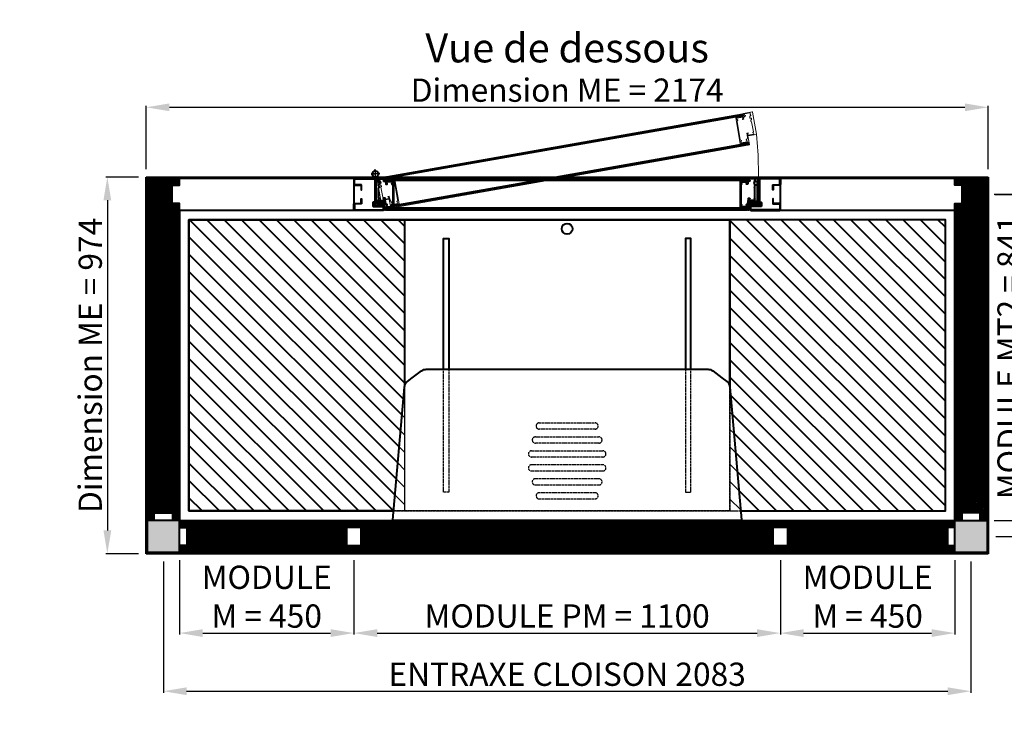
# Model space of a CAD drawing. Units: millimetres. Extents: x 13340 to 45778, y -16048 to 9217.
# Drawn here: x 16747 to 19286, y -8585 to -6805 of the extents above; entities that cross this region are included whole.
import ezdxf

# ---------------------------------------------------------------- set-up
doc = ezdxf.new("R2010")
doc.units = ezdxf.units.MM
doc.linetypes.add('AM_ISO02W050', pattern=[7.5, 6, -1.5])
doc.linetypes.add('AM_ISO08W050', pattern=[18, 12, -1.5, 3, -1.5])
doc.layers.get('0').update_dxf_attribs({"lineweight": 40})
for name, color, linetype, lineweight in [('AM_0', 7, 'Continuous', 25), ('AM_3', 6, 'AM_ISO02W050', 25), ('AM_5', 3, 'Continuous', 25), ('AM_7', 4, 'AM_ISO08W050', 25), ('AM_8', 1, 'Continuous', 25), ('AM_9', 253, 'Continuous', 0), ('Cotation module', 3, 'Continuous', 25)]:
    doc.layers.add(name, color=color, linetype=linetype, lineweight=lineweight)
doc.styles.get("Standard").update_dxf_attribs({"font": 'ISOCP.SHX'})
doc.dimstyles.new('AM_ISO$0', dxfattribs={"dimtxt": 3.5, "dimasz": 3.5, "dimexe": 1, "dimexo": 1, "dimgap": 1.5, "dimtad": 1, "dimdsep": 46, "dimtxsty": 'Standard', "dimcen": 0, "dimclrd": 256, "dimclre": 256, "dimclrt": 140, "dimadec": 0, "dimazin": 2, "dimtp": 0.1, "dimtm": 0.1, "dimtfac": 0.71, "dimtdec": 3, "dimtmove": 0, "dimatfit": 3, "dimfxl": 1, "dimlwd": -1, "dimlwe": -1, "dimarcsym": 1})
pattern_1 = [(135, (0, -5000), (-22.45064, -22.45064), [])]
pattern_2 = [(45, (0, 0), (-1.76776695, 1.76776695), [])]

# ---------------------------------------------------------------- blocks, each defined once
blk = doc.blocks.new('*D116')
at = {"layer": 'AM_5', "transparency": 16777216}
for p, q in [((17052.8, -7211.6), (16968.8, -7211.6)), ((16972.8, -7271.6), (16972.8, -8123.6)), ((17052.8, -8183.6), (16968.8, -8183.6))]:
    blk.add_line(p, q, dxfattribs=at)
for points in [[(16962.8, -7271.6), (16982.8, -7271.6), (16972.8, -7211.6)], [(16962.8, -8123.6), (16982.8, -8123.6), (16972.8, -8183.6)]]:
    blk.add_solid(points, dxfattribs=at)
at = {"layer": 'Defpoints', "color": 0, "transparency": 16777216}
for p in [(17072.8, -7211.6), (16972.8, -8183.6), (17072.8, -8183.6)]:
    blk.add_point(p, dxfattribs=at)
at = {"layer": 'AM_5', "color": 2, "transparency": 16777216, "insert": (16936.4, -7697.6), "char_height": 60, "attachment_point": 5, "rotation": 90}
blk.add_mtext('Dimension ME = 974 ', dxfattribs=at)
blk = doc.blocks.new('*D112')
at = {"layer": 'AM_5', "transparency": 16777216}
for p, q in [((17072.8, -7191.6), (17072.8, -7027.6)), ((17132.8, -7031.6), (19184.8, -7031.6)), ((19244.8, -7191.6), (19244.8, -7027.6))]:
    blk.add_line(p, q, dxfattribs=at)
for points in [[(17132.8, -7021.6), (17132.8, -7041.6), (17072.8, -7031.6)], [(19184.8, -7021.6), (19184.8, -7041.6), (19244.8, -7031.6)]]:
    blk.add_solid(points, dxfattribs=at)
at = {"layer": 'Defpoints', "color": 0, "transparency": 16777216}
for p in [(19244.8, -7031.6), (17072.8, -7211.6), (19244.8, -7211.6)]:
    blk.add_point(p, dxfattribs=at)
at = {"layer": 'AM_5', "color": 2, "transparency": 16777216, "insert": (18158.8, -6995.1), "char_height": 60, "attachment_point": 5}
blk.add_mtext('Dimension ME = 2174', dxfattribs=at)
blk = doc.blocks.new('Montant-C55-60', base_point=(26.8, -257))
for points in [[(83.5, -286.6, -0.414214), (83, -287.1), (58.8, -287.1, -0.414214), (58.3, -286.6), (58.3, -278.7, -0.414214), (58.8, -278.2), (61.6, -278.2, 0.414214), (63.3, -276.5), (63.3, -217.2, 0.414214), (61.6, -215.5), (10, -215.5, 0.414214), (8.3, -217.2), (8.3, -231.8, 0.414214), (10, -233.5), (26.3, -233.5, -0.414214), (26.8, -234), (26.8, -245.3), (28, -245.3), (28, -234, 0.414214), (26.3, -232.3), (10, -232.3, -0.414214), (9.5, -231.8), (9.5, -217.2, -0.414214), (10, -216.7), (61.6, -216.7, -0.414214), (62.1, -217.2), (62.1, -276.5, -0.414214), (61.6, -277), (58.8, -277, 0.414214), (57.1, -278.7), (57.1, -286.6, 0.414214), (58.8, -288.3), (83, -288.3, 0.414214), (84.7, -286.6), (84.7, -279.8), (83.5, -279.8)], [(84.2, -277, -0.414214), (85.9, -278.7), (85.9, -296.8, -0.414214), (84.2, -298.5), (10, -298.5, -0.414214), (8.3, -296.8), (8.3, -282.2, -0.414214), (10, -280.5), (26.3, -280.5, 0.414214), (26.8, -280), (26.8, -268.7), (28, -268.7), (28, -280, -0.414214), (26.3, -281.7), (10, -281.7, 0.414214), (9.5, -282.2), (9.5, -296.8, 0.414214), (10, -297.3), (84.2, -297.3, 0.414214), (84.7, -296.8), (84.7, -278.7, 0.414214), (84.2, -278.2), (79.9, -278.2), (79.9, -277)]]:
    blk.add_lwpolyline(points, format="xyb", close=True)
blk = doc.blocks.new('MONT00053259')
for p, q in [((-33.7, 0), (33.7, 0)), ((-41.5, -44.6), (-41.5, -21.5)), ((-41, -21), (-34.7, -21)), ((-39.7, -38.8), (-39.7, -24.4)), ((-39.3, -24), (-35.9, -24)), ((-35.5, -24.4), (-35.5, -25.1)), ((-34.2, -0.5), (-34.2, -20.5)), ((-33.7, -25), (-33.7, -23.3)), ((-33.6, -22.9), (-30.6, -20)), ((-32.4, -3.2), (-32.4, -17.6)), ((-32, -2.8), (-28.6, -2.8)), ((-28.6, -18), (-32, -18)), ((-30.3, -19.8), (-26.9, -19.8)), ((-28.2, -3.4), (-28.2, -3.9)), ((-28.2, -16.9), (-28.2, -17.6)), ((-26.9, -4.3), (-27.8, -4.3)), ((-26.9, -16.5), (-27.8, -16.5)), ((-26.4, -3.8), (-26.4, -3.6)), ((-26.4, -19.3), (-26.4, -17)), ((-26.1, -3.2), (-23.9, -1.9)), ((-23.7, -1.8), (23.7, -1.8)), ((10.1, -22.1), (10.1, -24.4)), ((15.7, -21.6), (10.6, -21.6)), ((10.6, -24.9), (11.5, -24.9)), ((11.9, -24.5), (11.9, -23.8)), ((15.7, -23.4), (12.3, -23.4)), ((16.1, -38.1), (16.1, -23.8)), ((21.1, -21), (16.6, -21)), ((17.9, -23.3), (17.9, -44.6)), ((40.5, -22.8), (18.4, -22.8)), ((26.2, -18.1), (21.3, -20.9)), ((26.2, -3.2), (23.9, -1.9)), ((26.4, -3.8), (26.4, -3.6)), ((26.4, -17.7), (26.4, -17)), ((27.8, -4.3), (26.9, -4.3)), ((27.8, -16.5), (26.9, -16.5)), ((28.2, -3.4), (28.2, -3.9)), ((28.2, -16.9), (28.2, -17.6)), ((32, -2.8), (28.6, -2.8)), ((28.6, -18), (31.9, -18)), ((32.4, -17.5), (32.4, -3.2)), ((34.2, -0.5), (34.2, -20.5)), ((34.7, -21), (40.5, -21)), ((41, -21.5), (41, -22.3)), ((17.4, -45.1), (-41, -45.1)), ((-35.9, -39.2), (-39.3, -39.2)), ((-35.5, -38.1), (-35.5, -38.8)), ((-34.2, -25.5), (-35.1, -25.5)), ((-34.2, -37.7), (-35.1, -37.7)), ((-33.7, -38.9), (-33.7, -38.2)), ((-31.9, -39.1), (-31.3, -36.8)), ((-30.3, -36.1), (-27.3, -36.1)), ((-26.3, -36.8), (-25.7, -38.9)), ((-24.8, -39.6), (-22.9, -39.6)), ((-21.9, -38.9), (-21.6, -37.8)), ((-20.6, -37.1), (-18, -37.1)), ((-17, -37.8), (-16.9, -38.2)), ((9.6, -38.6), (-16.4, -38.6)), ((10.1, -37.6), (10.1, -38.1)), ((10.6, -37.1), (11.5, -37.1)), ((11.9, -38.2), (11.9, -37.5)), ((15.6, -38.6), (12.3, -38.6))]:
    blk.add_line(p, q)
for centre, radius, start, end in [((-33.7, -0.5), 0.5, 90, 180), ((33.7, -0.5), 0.5, 0, 90), ((-41, -21.5), 0.5, 90, 180), ((-39.3, -24.4), 0.4, 90, 180), ((-35.9, -24.4), 0.4, 0, 90), ((-35.1, -25.1), 0.4, 180, 270), ((-34.7, -20.5), 0.5, 270, 0), ((-34.2, -25), 0.5, 270, 0), ((-33.2, -23.3), 0.5, 135, 180), ((-32, -3.2), 0.4, 90, 180), ((-32, -17.6), 0.4, 180, 270), ((-30.3, -20.3), 0.5, 90, 135), ((-28.8, -3.4), 0.552, 358.0053, 74.0494), ((-28.6, -17.6), 0.4, 270, 0), ((-27.8, -3.9), 0.4, 180, 270), ((-27.8, -16.9), 0.4, 90, 180), ((-26.9, -3.8), 0.5, 270, 360), ((-26.9, -17), 0.5, 0, 90), ((-26.9, -19.3), 0.5, 270, 0), ((-25.9, -3.6), 0.5, 120, 180), ((-23.7, -2.3), 0.5, 90, 120), ((10.6, -22.1), 0.5, 90, 180), ((10.6, -24.4), 0.5, 180, 270), ((11.5, -24.5), 0.4, 270, 0), ((12.3, -23.8), 0.4, 90, 180), ((15.7, -21.1), 0.5, 270, 336.4218), ((15.7, -23.8), 0.4, 0, 90), ((16.6, -21.5), 0.5, 90, 156.4218), ((18.4, -23.3), 0.5, 90, 180), ((21.1, -20.5), 0.5, 270, 300), ((23.7, -2.3), 0.5, 60, 90), ((25.9, -3.6), 0.5, 0, 60), ((25.9, -17.7), 0.5, 300, 0), ((26.9, -3.8), 0.5, 180, 270), ((26.9, -17), 0.5, 90, 180), ((27.8, -3.9), 0.4, 270, 360), ((27.8, -16.9), 0.4, 0, 90), ((28.8, -3.4), 0.552, 105.9506, 181.9947), ((28.6, -17.6), 0.4, 180, 270), ((31.9, -17.5), 0.5, 270, 0), ((32, -3.2), 0.4, 0, 90), ((34.7, -20.5), 0.5, 180, 270), ((40.5, -21.5), 0.5, 0, 90), ((40.5, -22.3), 0.5, 270, 0), ((-41, -44.6), 0.5, 180, 270), ((-39.3, -38.8), 0.4, 180, 270), ((-35.9, -38.8), 0.4, 270, 0), ((-35.1, -38.1), 0.4, 90, 180), ((-34.2, -38.2), 0.5, 360, 90), ((-32.8, -38.8), 0.915, 186.0368, 340.6394), ((-30.3, -37.1), 1, 90, 165), ((-27.3, -37.1), 1, 15, 90), ((-24.8, -38.6), 1, 195, 270), ((-22.9, -38.6), 1, 270, 345), ((-20.6, -38.1), 1, 90, 165), ((-18, -38.1), 1, 15, 90), ((-16.4, -38.1), 0.5, 195, 270), ((9.6, -38.1), 0.5, 270, 0), ((10.6, -37.6), 0.5, 90, 180), ((11.5, -37.5), 0.4, 0, 90), ((12.3, -38.2), 0.4, 180, 270), ((15.6, -38.1), 0.5, 270, 0), ((17.4, -44.6), 0.5, 270, 0)]:
    blk.add_arc(centre, radius, start, end)
blk = doc.blocks.new('*U43')
at = {"layer": 'AM_8'}
h = blk.add_hatch(dxfattribs=at)
h.set_pattern_fill('LINE', color=256, scale=0.5)
h.set_pattern_definition([(0, (804.17, 1e-12), (0, 1.5875), [])])
h.paths.add_polyline_path([(917, -6.2), (957.6, -6.2), (958.6, -5.2), (958.6, -1.2), (957.6, -0.2), (917.6, -0.2), (26.4, -0.2), (25.4, -1.2), (25.4, -5.2), (26.4, -6.2)])
h.paths.add_polyline_path([(26.4, -76.8), (25.4, -77.8), (25.4, -81.8), (26.4, -82.8), (909.2, -82.8), (957.6, -82.8), (958.6, -81.8), (958.6, -77.8), (957.6, -76.8), (909.8, -76.8)])
h = blk.add_hatch(dxfattribs=at)
h.set_pattern_fill('ANSI37', color=256, scale=0.25, angle=180, style=0)
h.set_pattern_definition([(225, (553.9554, 1161.7309), (0.561266, -0.561266), []), (315, (553.9554, 1161.7309), (0.561266, 0.561266), [])])
h.paths.add_polyline_path([(44.4, -6.2), (25.4, -6.2), (25.4, -7.3), (44.4, -7.3)])
h = blk.add_hatch(dxfattribs=at)
h.set_pattern_fill('ANSI37', color=256, scale=0.25, angle=180, style=0)
h.set_pattern_definition([(315, (430.0414, 1161.7309), (-0.561266, -0.561266), []), (225, (430.0414, 1161.7309), (-0.561266, 0.561266), [])])
h.paths.add_polyline_path([(939.6, -6.2), (958.6, -6.2), (958.6, -7.3), (939.6, -7.3)])
h = blk.add_hatch(dxfattribs=at)
h.set_pattern_fill('ANSI37', color=256, scale=0.25, angle=180, style=0)
h.set_pattern_definition([(225, (553.9554, 1092.2309), (0.561266, -0.561266), []), (315, (553.9554, 1092.2309), (0.561266, 0.561266), [])])
h.paths.add_polyline_path([(44.4, -75.7), (25.4, -75.7), (25.4, -76.8), (44.4, -76.8)])
h = blk.add_hatch(dxfattribs=at)
h.set_pattern_fill('ANSI37', color=256, scale=0.25, angle=180, style=0)
h.set_pattern_definition([(315, (430.0242, 1092.2309), (-0.561266, -0.561266), []), (225, (430.0242, 1092.2309), (-0.561266, 0.561266), [])])
h.paths.add_polyline_path([(939.6, -75.7), (958.6, -75.7), (958.6, -76.8), (939.6, -76.8)])
blk.add_circle((-1.5, 11, 0), 7.9)
at = {"layer": 'AM_0'}
blk.add_line((0, -2.5), (-0.2, -0.1), dxfattribs=at)
for points in [[(917, -6.2), (957.6, -6.2), (958.6, -5.2), (958.6, -1.2), (957.6, -0.2), (917.6, -0.2), (26.4, -0.2), (25.4, -1.2), (25.4, -5.2), (26.4, -6.2)], [(44.4, -6.2), (25.4, -6.2), (25.4, -7.3), (44.4, -7.3)], [(939.6, -6.2), (958.6, -6.2), (958.6, -7.3), (939.6, -7.3)], [(44.4, -75.7), (25.4, -75.7), (25.4, -76.8), (44.4, -76.8)], [(939.6, -75.7), (958.6, -75.7), (958.6, -76.8), (939.6, -76.8)], [(909.2, -82.8), (957.6, -82.8), (958.6, -81.8), (958.6, -77.8), (957.6, -76.8), (909.8, -76.8), (26.4, -76.8), (25.4, -77.8), (25.4, -81.8), (26.4, -82.8)]]:
    blk.add_lwpolyline(points, close=True, dxfattribs=at)
for centre, radius, start, end in [((13, 0.6), 13.2, 168.4209, 183.1117), ((17.2, 0.2), 14.1, 158.4868, 180.8524)]:
    blk.add_arc(centre, radius, start, end, dxfattribs=at)
at = {"layer": 'AM_7'}
for p, q in [((9.8, 11, 0), (-12.8, 11, 0)), ((-1.5, -0.3, 0), (-1.5, 22.3, 0))]:
    blk.add_line(p, q, dxfattribs=at)
at = {"xscale": -1, "rotation": 90}
blk.add_blockref('MONT00053259', (938.9, -41.5), dxfattribs=at)
at = {"rotation": 270}
blk.add_blockref('MONT00053259', (45.1, -41.5), dxfattribs=at)
blk = doc.blocks.new('JOINT-TUBULAIRE', base_point=(95.5, 433.6))
for points in [[(103.1, 435.4, -0.115582), (101.3, 431.2, 1), (102.6, 430.2, 0.115582), (104.8, 435.1), (105.3, 443.6, -0.034358), (105.6, 446.1), (105.6, 448.3, 0.267949), (104.1, 451), (97.8, 454.6, 0.57735), (96.7, 454), (96.8, 444.7, -4.053749), (96.6, 444.8), (96.7, 445.3, 0.054207), (94.9, 449.6, 0.834128), (93.5, 449.4, 0.072907), (95.7, 434.3, 0.308026), (96.1, 433.9), (96.8, 433.9), (96.7, 432.5, 0.414214), (96.9, 432.3), (97.5, 432.2, 0.414214), (97.7, 432.4), (97.7, 433.1, -0.352232), (99.6, 435.1), (102.9, 435.6, -0.518677), (103.1, 435.4)], [(95.7, 445), (96.8, 440.5), (96.8, 435.6, -0.353283), (97, 434.6, -0.540066), (96.6, 434.5), (96.5, 434.7, -0.104593), (96.4, 434.9, -0.065401), (94.3, 448.8, -9.446918), (94.4, 448.8, 0.005971), (95.7, 445.1)]]:
    blk.add_lwpolyline(points, format="xyb")
for points in [[(104.2, 447.5), (103.3, 443.6), (99.3, 443.1, -0.183164), (98.6, 443.3), (98.6, 444.7), (99.4, 450.7, -0.516155), (99.8, 450.9), (103.5, 449, -0.348222)], [(103.3, 441.7, 0.126831), (101.6, 441.9), (98.6, 441.5), (98.6, 437.1, 0.450467), (98.8, 436.9), (103.3, 437.5)]]:
    blk.add_lwpolyline(points, format="xyb", close=True)
blk = doc.blocks.new('Représentation bloc porte ouvert')
at = {"layer": 'AM_9'}
h = blk.add_hatch(dxfattribs=at)
h.set_pattern_fill('LINE', color=256, scale=0.5, angle=10)
h.set_pattern_definition([(10, (795.3402, 129.0702), (-0.2756665, 1.5633823), [])])
h.paths.add_polyline_path([(907.6, 142.6), (947.5, 149.6), (948.3, 150.8), (947.6, 154.7), (946.5, 155.5), (907.1, 148.6), (29.4, -6.2), (28.6, -7.3), (29.3, -11.3), (30.5, -12.1)])
h.paths.add_polyline_path([(42.7, -81.6), (41.9, -82.8), (42.6, -86.7), (43.8, -87.5), (913.2, 65.8), (960.8, 74.2), (961.6, 75.3), (960.9, 79.3), (959.8, 80.1), (912.7, 71.8)])
h = blk.add_hatch(dxfattribs=at)
h.set_pattern_fill('ANSI37', color=256, scale=0.25, angle=190, style=0)
h.set_pattern_definition([(325, (225.163, 1208.1851), (-0.4552763, -0.65020194), []), (235, (225.163, 1208.1851), (-0.65020194, 0.4552763), [])])
h.paths.add_polyline_path([(929.8, 146.5), (948.5, 149.8), (948.7, 148.7), (930, 145.4)])
h = blk.add_hatch(dxfattribs=at)
h.set_pattern_fill('ANSI37', color=256, scale=0.25, angle=190, style=0)
h.set_pattern_definition([(325, (237.2146, 1139.7379), (-0.4552763, -0.65020194), []), (235, (237.2146, 1139.7379), (-0.65020194, 0.4552763), [])])
h.paths.add_polyline_path([(941.8, 78), (960.6, 81.3), (960.8, 80.3), (942, 77)])
h = blk.add_hatch(dxfattribs=at)
h.set_pattern_fill('ANSI37', color=256, scale=0.25, angle=190, style=0)
h.set_pattern_definition([(235, (347.1945, 1229.7025), (0.65020194, -0.4552763), []), (325, (347.1945, 1229.7025), (0.4552763, 0.65020194), [])])
h.paths.add_polyline_path([(48.2, -9), (29.5, -12.3), (29.7, -13.4), (48.4, -10.1)])
h = blk.add_hatch(dxfattribs=at)
h.set_pattern_fill('ANSI37', color=256, scale=0.25, angle=190, style=0)
h.set_pattern_definition([(235, (359.263, 1161.2584), (0.65020194, -0.4552763), []), (325, (359.263, 1161.2584), (0.4552763, 0.65020194), [])])
h.paths.add_polyline_path([(60.2, -77.4), (41.5, -80.7), (41.7, -81.8), (60.4, -78.5)])
for p, q in [((11.2, 2), (-11.2, -2)), ((2, -11.2), (-2, 11.2)), ((3.8, -13, 0), (3.2, -10.7, 0)), ((13.6, -68.6, 0), (3.5, -11.1, 0)), ((3.9, -10.5, 0), (26.6, -6.5, 0)), ((10.2, -15.1, 0), (9.6, -11.7, 0)), ((9.9, -11.3, 0), (24.1, -8.8, 0)), ((11.3, -15.3, 0), (10.6, -15.4, 0)), ((10.8, -17.2, 0), (11.5, -17.1, 0)), ((10.9, -19, 0), (13.3, -19.2, 0)), ((11.9, -16.5, 0), (11.8, -15.6, 0)), ((14.2, -24.1, 0), (12.3, -25, 0)), ((14.2, -20, 0), (14.7, -23, 0)), ((24, -14.4, 0), (23.8, -13.5, 0)), ((24.8, -12.9, 0), (24.1, -13, 0)), ((24.5, -9.1, 0), (25.1, -12.4, 0)), ((24.5, -14.8, 0), (26.3, -14.5, 0)), ((26.6, -14.5, 0), (30, -16.9, 0)), ((27.2, -6.9, 0), (28.3, -13.1, 0)), ((48.6, -10, 0), (28.9, -13.5, 0)), ((30.2, -17.2, 0), (30.8, -20.6, 0)), ((31.4, -21, 0), (33.6, -20.6, 0)), ((32.3, -18.6, 0), (31.7, -15.2, 0)), ((46.2, -12.3, 0), (32, -14.8, 0)), ((33.4, -18.8, 0), (32.7, -18.9, 0)), ((34, -20, 0), (33.9, -19.1, 0)), ((46.1, -17.9, 0), (45.9, -17, 0)), ((46.8, -16.4, 0), (46.2, -16.5, 0)), ((46.6, -12.6, 0), (47.2, -15.9, 0)), ((46.6, -18.3, 0), (46.9, -18.2, 0)), ((47.4, -18.4, 0), (49, -20.4, 0)), ((49.1, -20.6, 0), (57.3, -67.2, 0)), ((49.2, -10.4, 0), (60.9, -76.8, 0)), ((11.7, -26.1, 0), (12, -28, 0)), ((12.9, -28.8, 0), (14, -28.9, 0)), ((18.7, -59.8, 0), (14.1, -34.2, 0)), ((14.8, -33.5, 0), (14.4, -33.6, 0)), ((14.9, -29.7, 0), (15.4, -32.4, 0)), ((35.2, -65.3, 0), (14.2, -69, 0)), ((19.7, -65.7, 0), (19.1, -62.4, 0)), ((19.7, -60.1, 0), (19.2, -60.2, 0)), ((19.5, -62, 0), (20.1, -61.8, 0)), ((20.3, -60.5, 0), (20.5, -61.4, 0)), ((20.3, -66.1, 0), (34.4, -63.6, 0)), ((32.3, -58.4, 0), (32.5, -59.3, 0)), ((35, -57.4, 0), (32.7, -57.8, 0)), ((32.9, -59.6, 0), (33.6, -59.5, 0)), ((34.7, -63.1, 0), (34.1, -59.8, 0)), ((36.5, -62.8, 0), (35.6, -57.8, 0)), ((39.6, -87.5, 0), (35.8, -65.7, 0)), ((38, -68, 0), (37.2, -63.6, 0)), ((41.7, -72.5, 0), (38.1, -68.2, 0)), ((42.2, -72.7, 0), (42.8, -72.6, 0)), ((42.2, -74.9, 0), (42.8, -78.2, 0)), ((43.2, -74.3, 0), (42.5, -74.4, 0)), ((43.5, -73.9, 0), (43.4, -73, 0)), ((43.4, -78.6, 0), (57.4, -76.1, 0)), ((55.6, -71.7, 0), (55.4, -70.9, 0)), ((55.8, -70.3, 0), (56.1, -70.2, 0)), ((56.6, -72, 0), (56, -72.1, 0)), ((56.4, -69.9, 0), (57.3, -67.5, 0)), ((57.8, -75.6, 0), (57.2, -72.3, 0)), ((41, -87.7, 0), (40.2, -87.9, 0)), ((40.4, -81.4, 0), (41.4, -87.1, 0)), ((60.5, -77.4, 0), (40.8, -80.9, 0))]:
    blk.add_line(p, q, dxfattribs=at)
at = {"layer": 'AM_9', "elevation": 0}
for points in [[(907.6, 142.6), (947.5, 149.6), (948.3, 150.8), (947.6, 154.7), (946.5, 155.5), (907.1, 148.6), (29.4, -6.2), (28.6, -7.3), (29.3, -11.3), (30.5, -12.1)], [(929.8, 146.5), (948.5, 149.8), (948.7, 148.7), (930, 145.4)], [(913.2, 65.8), (960.8, 74.2), (961.6, 75.3), (960.9, 79.3), (959.8, 80.1), (912.7, 71.8), (42.7, -81.6), (41.9, -82.8), (42.6, -86.7), (43.8, -87.5)], [(941.8, 78), (960.6, 81.3), (960.8, 80.3), (942, 77)], [(48.2, -9), (29.5, -12.3), (29.7, -13.4), (48.4, -10.1)], [(60.2, -77.4), (41.5, -80.7), (41.7, -81.8), (60.4, -78.5)]]:
    blk.add_lwpolyline(points, close=True, dxfattribs=at)
at = {"layer": 'AM_9'}
blk.add_circle((0, 0), 7.9, dxfattribs=at)
for centre, radius, start, end in [((0, 0, 0), 988, 355.9428, 5.9408), ((16.1, -7.7, 0), 13.2, 178.4209, 193.1117), ((4, -11, 0), 0.5, 100, 190), ((20.2, -7.4, 0), 14.1, 168.4868, 190.8524), ((10, -11.6, 0), 0.4, 100, 190), ((10.6, -15, 0), 0.4, 190, 280), ((11.1, -18.1, 0), 0.915, 106.0368, 260.6394), ((11.4, -15.7, 0), 0.4, 10, 100), ((11.5, -16.6, 0), 0.5, 280, 10), ((12.7, -25.9, 0), 1, 115, 190), ((13.2, -20.2, 0), 1, 10, 85), ((13.7, -23.2, 0), 1, 295, 10), ((24.2, -13.4, 0), 0.4, 100, 190), ((24.4, -14.3, 0), 0.5, 190, 280), ((24.2, -9.1, 0), 0.4, 10, 100), ((24.7, -12.5, 0), 0.4, 280, 10), ((26.3, -15, 0), 0.5, 55, 100), ((26.7, -7, 0), 0.5, 10, 100), ((28.8, -13, 0), 0.5, 190, 280), ((29.7, -17.3, 0), 0.5, 10, 55), ((31.3, -20.5, 0), 0.5, 190, 280), ((32.1, -15.2, 0), 0.4, 100, 190), ((32.7, -18.5, 0), 0.4, 190, 280), ((33.5, -19.2, 0), 0.4, 10, 100), ((33.5, -20.1, 0), 0.5, 280, 10), ((46.3, -16.9, 0), 0.4, 100, 190), ((46.5, -17.8, 0), 0.5, 190, 280), ((46.3, -12.7, 0), 0.4, 10, 100), ((46.7, -15.9, 0), 0.552, 278.0053, 354.0494), ((47, -18.7, 0), 0.5, 40, 100), ((48.7, -10.5, 0), 0.5, 10, 100), ((48.6, -20.7, 0), 0.5, 10, 40), ((13, -27.8, 0), 1, 190, 265), ((13.9, -29.9, 0), 1, 10, 85), ((14.6, -34.1, 0), 0.5, 115, 190), ((14.4, -32.5, 0), 1, 295, 10), ((14.1, -68.5, 0), 0.5, 190, 280), ((19.2, -59.7, 0), 0.5, 190, 280), ((19.5, -62.4, 0), 0.4, 100, 190), ((19.8, -60.6, 0), 0.5, 10, 100), ((20.2, -65.6, 0), 0.5, 190, 280), ((20.1, -61.4, 0), 0.4, 280, 10), ((32.8, -58.3, 0), 0.5, 100, 190), ((32.9, -59.2, 0), 0.4, 190, 280), ((33.7, -59.9, 0), 0.4, 10, 100), ((34.3, -63.2, 0), 0.4, 280, 10), ((35.1, -57.9, 0), 0.5, 10, 100), ((35.3, -65.8, 0), 0.5, 10, 100), ((37, -62.7, 0), 0.5, 190, 256.4218), ((36.7, -63.7, 0), 0.5, 10, 76.4218), ((38.5, -67.9, 0), 0.5, 190, 220), ((42.1, -72.2, 0), 0.5, 220, 280), ((42.6, -74.8, 0), 0.4, 100, 190), ((42.9, -73.1, 0), 0.5, 10, 100), ((43.1, -73.9, 0), 0.4, 280, 10), ((55.9, -70.8, 0), 0.5, 100, 190), ((55.9, -71.7, 0), 0.4, 190, 280), ((56, -69.7, 0), 0.5, 280, 340), ((56.7, -72.5, 0), 0.552, 25.9506, 101.9947), ((56.9, -67.3, 0), 0.5, 340, 10), ((57.4, -75.7, 0), 0.4, 280, 10), ((40.1, -87.4, 0), 0.5, 190, 280), ((40.8, -81.3, 0), 0.5, 100, 190), ((40.9, -87.2, 0), 0.5, 280, 10), ((43.3, -78.1, 0), 0.5, 190, 280), ((60.4, -76.9, 0), 0.5, 280, 10)]:
    blk.add_arc(centre, radius, start, end, dxfattribs=at)
at = {"layer": 'AM_9', "xscale": -1, "rotation": 99.99999999999986}
blk.add_blockref('MONT00053259', (935.2, 111.6, 0), dxfattribs=at)
blk = doc.blocks.new('*D139')
at = {"layer": 'Cotation module', "transparency": 16777216}
for p, q in [((17608.8, -8200.6), (17608.8, -8392.4)), ((18708.8, -8200.6), (18708.8, -8392.4)), ((17668.8, -8388.4), (18648.8, -8388.4))]:
    blk.add_line(p, q, dxfattribs=at)
for points in [[(17668.8, -8378.4), (17668.8, -8398.4), (17608.8, -8388.4)], [(18648.8, -8378.4), (18648.8, -8398.4), (18708.8, -8388.4)]]:
    blk.add_solid(points, dxfattribs=at)
at = {"layer": 'Defpoints', "color": 0, "transparency": 16777216}
for p in [(17608.8, -8180.6), (18708.8, -8180.6), (18708.8, -8388.4)]:
    blk.add_point(p, dxfattribs=at)
at = {"layer": 'Cotation module', "color": 2, "transparency": 16777216, "insert": (18158.8, -8352), "char_height": 60, "attachment_point": 5}
blk.add_mtext('MODULE PM = 1100', dxfattribs=at)
blk = doc.blocks.new('*D140')
at = {"layer": 'Cotation module', "transparency": 16777216}
for p, q in [((17158.8, -8200.6), (17158.8, -8392.4)), ((17608.8, -8200.6), (17608.8, -8392.4)), ((17218.8, -8388.4), (17548.8, -8388.4))]:
    blk.add_line(p, q, dxfattribs=at)
for points in [[(17218.8, -8378.4), (17218.8, -8398.4), (17158.8, -8388.4)], [(17548.8, -8378.4), (17548.8, -8398.4), (17608.8, -8388.4)]]:
    blk.add_solid(points, dxfattribs=at)
at = {"layer": 'Defpoints', "color": 0, "transparency": 16777216}
for p in [(17158.8, -8180.6), (17608.8, -8180.6), (17608.8, -8388.4)]:
    blk.add_point(p, dxfattribs=at)
at = {"layer": 'Cotation module', "color": 2, "transparency": 16777216, "insert": (17383.8, -8302.2), "char_height": 60, "attachment_point": 5}
blk.add_mtext('MODULE ^JM = 450', dxfattribs=at)
blk = doc.blocks.new('*D141')
at = {"layer": 'Cotation module', "transparency": 16777216}
for p, q in [((18708.8, -8200.6), (18708.8, -8392.4)), ((19158.8, -8200.6), (19158.8, -8392.4)), ((18768.8, -8388.4), (19098.8, -8388.4))]:
    blk.add_line(p, q, dxfattribs=at)
for points in [[(18768.8, -8378.4), (18768.8, -8398.4), (18708.8, -8388.4)], [(19098.8, -8378.4), (19098.8, -8398.4), (19158.8, -8388.4)]]:
    blk.add_solid(points, dxfattribs=at)
at = {"layer": 'Defpoints', "color": 0, "transparency": 16777216}
for p in [(18708.8, -8180.6), (19158.8, -8180.6), (19158.8, -8388.4)]:
    blk.add_point(p, dxfattribs=at)
at = {"layer": 'Cotation module', "color": 2, "transparency": 16777216, "insert": (18933.8, -8302.2), "char_height": 60, "attachment_point": 5}
blk.add_mtext('MODULE ^JM = 450', dxfattribs=at)
blk = doc.blocks.new('*D142')
at = {"layer": 'Cotation module', "transparency": 16777216}
for p, q in [((19259.8, -7256.1), (19346.8, -7256.1)), ((19342.8, -7316.1), (19342.8, -8037.6)), ((19259.8, -8097.6), (19346.8, -8097.6))]:
    blk.add_line(p, q, dxfattribs=at)
for points in [[(19332.8, -7316.1), (19352.8, -7316.1), (19342.8, -7256.1)], [(19332.8, -8037.6), (19352.8, -8037.6), (19342.8, -8097.6)]]:
    blk.add_solid(points, dxfattribs=at)
at = {"layer": 'Defpoints', "color": 0, "transparency": 16777216}
for p in [(19239.8, -7256.1), (19239.8, -8097.6), (19342.8, -8097.6)]:
    blk.add_point(p, dxfattribs=at)
at = {"layer": 'Cotation module', "color": 2, "transparency": 16777216, "insert": (19306.4, -7676.5), "char_height": 60, "attachment_point": 5, "rotation": 90}
blk.add_mtext('MODULE MT2 = 841', dxfattribs=at)
blk = doc.blocks.new('*D173')
at = {"layer": 'Cotation module', "transparency": 16777216}
for p, q in [((17117.3, -8203.6), (17117.3, -8542.4)), ((19200.3, -8203.6), (19200.3, -8542.4)), ((17177.3, -8538.4), (19140.3, -8538.4))]:
    blk.add_line(p, q, dxfattribs=at)
for points in [[(17177.3, -8528.4), (17177.3, -8548.4), (17117.3, -8538.4)], [(19140.3, -8528.4), (19140.3, -8548.4), (19200.3, -8538.4)]]:
    blk.add_solid(points, dxfattribs=at)
at = {"layer": 'Defpoints', "color": 0, "transparency": 16777216}
for p in [(17117.3, -8183.6), (19200.3, -8183.6), (19200.3, -8538.4)]:
    blk.add_point(p, dxfattribs=at)
at = {"layer": 'Cotation module', "color": 2, "transparency": 16777216, "insert": (18158.8, -8502.4), "char_height": 60, "attachment_point": 5}
blk.add_mtext('ENTRAXE CLOISON 2083', dxfattribs=at)
blk = doc.blocks.new('*D176')
at = {"layer": 'Cotation module', "transparency": 16777216}
for p, q in [((19261.8, -7256.2), (19602, -7256.2)), ((19598, -8079.1), (19598, -7316.2)), ((19264.8, -8139.1), (19602, -8139.1))]:
    blk.add_line(p, q, dxfattribs=at)
for points in [[(19588, -7316.2), (19608, -7316.2), (19598, -7256.2)], [(19588, -8079.1), (19608, -8079.1), (19598, -8139.1)]]:
    blk.add_solid(points, dxfattribs=at)
at = {"layer": 'Defpoints', "color": 0, "transparency": 16777216}
for p in [(19241.8, -7256.2), (19598, -7256.2), (19244.8, -8139.1)]:
    blk.add_point(p, dxfattribs=at)
at = {"layer": 'Cotation module', "color": 2, "transparency": 16777216, "insert": (19512, -7697.6), "char_height": 60, "attachment_point": 5, "rotation": 90}
blk.add_mtext('ENTRAXE CLOISON =^J 883', dxfattribs=at)

msp = doc.modelspace()

# ---------------------------------------------------------------- hatches: boundary and pattern name
h = msp.add_hatch()
h.set_pattern_fill('ANSI31', color=256, scale=10, angle=90)
h.set_pattern_definition(pattern_1)
h.paths.add_polyline_path([(17739.29, -7322.066), (17183.29, -7322.066), (17183.29, -8073.066), (17710.934, -8073.066), (17738.896, -7753.449, -0.03248925), (17739.29, -7750.883)])
h = msp.add_hatch()
h.set_pattern_fill('ANSI31', color=256, scale=10, angle=90)
h.set_pattern_definition(pattern_1)
h.paths.add_polyline_path([(19134.29, -7322.066), (18578.29, -7322.066), (18578.29, -7750.883, -0.03248925), (18578.684, -7753.449), (18606.647, -8073.066), (19134.29, -8073.066)])
at = {"true_color": 0xf26722}
h = msp.add_hatch(color=30, dxfattribs=at)
h.dxf.hatch_style = 1
h.paths.add_polyline_path([(17158.795, -8097.566), (17158.79, -8097.566), (17075.79, -8097.566), (17075.79, -8180.566), (17158.795, -8180.566)])
h.paths.add_polyline_path([(19241.79, -8097.566), (19158.79, -8097.566), (19158.79, -8097.566), (19158.785, -8180.566), (19241.79, -8180.566)])
at = {"layer": 'AM_3'}
h = msp.add_hatch(dxfattribs=at)
h.set_pattern_fill('ANSI31', color=256, scale=10, angle=90)
h.set_pattern_definition(pattern_1)
h.paths.add_polyline_path([(17739.29, -7750.883, 0.03248925), (17738.896, -7753.449), (17710.934, -8073.066), (17739.29, -8073.066)])
h.paths.add_polyline_path([(18578.684, -7753.449, 0.03248925), (18578.29, -7750.883), (18578.29, -8073.066), (18606.647, -8073.066)])
at = {"layer": 'AM_8', "true_color": 0x136734}
h = msp.add_hatch(dxfattribs=at)
h.set_pattern_fill('_U', color=116, scale=2.5, angle=45, style=0, pattern_type=0)
h.set_pattern_definition(pattern_2)
h.paths.add_polyline_path([(17139.702, -7279.523), (17139.702, -7232.608), (17158.79, -7232.608), (17158.79, -7214.566), (17075.79, -7214.566), (17075.79, -8180.566), (17158.795, -8180.566), (17158.795, -8180.566), (17075.79, -8180.566), (17075.79, -8097.566), (17093.832, -8097.566), (17093.832, -8078.478), (17140.748, -8078.478), (17140.748, -8097.566), (17158.79, -8097.566), (17158.79, -7279.523)])
at = {"layer": 'AM_8'}
h = msp.add_hatch(dxfattribs=at)
h.set_pattern_fill('_U', color=256, scale=2.5, angle=45, style=0, pattern_type=0)
h.set_pattern_definition(pattern_2)
h.paths.add_polyline_path([(19176.832, -8097.566), (19176.832, -8078.478), (19223.748, -8078.478), (19223.748, -8097.566), (19241.79, -8097.566), (19241.79, -8180.566), (19158.785, -8180.566), (19158.785, -8180.566), (19241.79, -8180.566), (19241.79, -7214.566), (19158.79, -7214.566), (19158.79, -7232.608), (19177.878, -7232.608), (19177.878, -7279.523), (19158.79, -7279.523), (19158.79, -8097.566)])
h = msp.add_hatch(dxfattribs=at)
h.set_pattern_fill('_U', color=256, scale=2.5, angle=45, style=0, pattern_type=0)
h.set_pattern_definition(pattern_2)
h.paths.add_polyline_path([(17608.79, -8162.523), (17589.702, -8162.523), (17589.702, -8115.608), (17608.79, -8115.608), (17608.79, -8097.566), (17158.795, -8097.566), (17158.795, -8115.608), (17177.883, -8115.608), (17177.883, -8162.523), (17158.795, -8162.523), (17158.795, -8180.566), (17608.79, -8180.566)])
h = msp.add_hatch(dxfattribs=at)
h.set_pattern_fill('_U', color=256, scale=2.5, angle=45, style=0, pattern_type=0)
h.set_pattern_definition(pattern_2)
h.paths.add_polyline_path([(18708.79, -8162.523), (18689.702, -8162.523), (18689.702, -8115.608), (18708.79, -8115.608), (18708.79, -8097.566), (17608.79, -8097.566), (17608.79, -8115.608), (17627.878, -8115.608), (17627.878, -8162.523), (17608.79, -8162.523), (17608.79, -8180.566), (18708.79, -8180.566)])
h = msp.add_hatch(dxfattribs=at)
h.set_pattern_fill('_U', color=256, scale=2.5, angle=45, style=0, pattern_type=0)
h.set_pattern_definition(pattern_2)
h.paths.add_polyline_path([(19158.785, -8162.523), (19139.697, -8162.523), (19139.697, -8115.608), (19158.785, -8115.608), (19158.785, -8097.566), (18708.79, -8097.566), (18708.79, -8115.608), (18727.878, -8115.608), (18727.878, -8162.523), (18708.79, -8162.523), (18708.79, -8180.566), (19158.785, -8180.566)])

# ---------------------------------------------------------------- linework, layer by layer
for p, q in [((17072.79, -7211.566), (19244.79, -7211.566)), ((17072.79, -8183.566), (17072.79, -7211.566)), ((19244.79, -7211.566), (19244.79, -8183.566)), ((17182.79, -7321.566), (17182.79, -8073.566)), ((19134.79, -7321.566), (17182.79, -7321.566)), ((19134.79, -8073.566), (19134.79, -7321.566)), ((19134.79, -8073.566), (19134.79, -7321.566)), ((17710.89, -8073.566), (17182.79, -8073.566)), ((17710.89, -8073.566), (17182.79, -8073.566)), ((19134.79, -8073.566), (18606.69, -8073.566)), ((19134.79, -8073.566), (18606.69, -8073.566)), ((17608.79, -8115.608), (17608.79, -8097.566)), ((18708.79, -8115.608), (18708.79, -8097.566)), ((17608.79, -8180.566), (17608.79, -8162.523)), ((18708.79, -8180.566), (18708.79, -8162.523)), ((19244.79, -8183.566), (17072.79, -8183.566))]:
    msp.add_line(p, q)
for points in [[(19158.79, -7297.566), (18708.79, -7297.566), (18708.79, -7214.566), (19241.79, -7214.566), (19241.79, -8180.566), (17075.79, -8180.566), (17075.79, -7214.566), (17608.79, -7214.566), (17608.79, -7297.566), (17158.79, -7297.566), (17158.79, -8097.566), (19158.79, -8097.566)], [(17158.795, -8115.608), (17177.883, -8115.608), (17177.883, -8162.523), (17158.795, -8162.523)], [(17608.79, -8162.523), (17627.878, -8162.523), (17627.878, -8115.608), (17608.79, -8115.608), (17589.702, -8115.608), (17589.702, -8162.523)], [(18708.79, -8162.523), (18727.878, -8162.523), (18727.878, -8115.608), (18708.79, -8115.608), (18689.702, -8115.608), (18689.702, -8162.523)], [(19158.785, -8115.608), (19139.697, -8115.608), (19139.697, -8162.523), (19158.785, -8162.523)]]:
    msp.add_lwpolyline(points, close=True)
for points in [[(17158.79, -7297.566), (17158.79, -7279.523), (17139.702, -7279.523), (17139.702, -7232.608), (17158.79, -7232.608), (17158.79, -7214.566)], [(19158.79, -7297.566), (19158.79, -7279.523), (19177.878, -7279.523), (19177.878, -7232.608), (19158.79, -7232.608), (19158.79, -7214.566)], [(17710.934, -8073.066), (17183.29, -8073.066), (17183.29, -7322.066), (17739.29, -7322.066), (17739.29, -7750.986)], [(17739.79, -7749.206), (17739.79, -7322.066), (18577.79, -7322.066), (18577.79, -7749.04)], [(18606.647, -8073.066), (19134.29, -8073.066), (19134.29, -7322.066), (18578.29, -7322.066), (18578.29, -7750.883)], [(17839.79, -7707.566), (17839.79, -7370.066), (17853.79, -7370.066), (17853.79, -7707.566)], [(18477.79, -7707.566), (18477.79, -7370.066), (18463.79, -7370.066), (18463.79, -7707.566)], [(17158.795, -8180.566), (17158.795, -8097.566), (17075.79, -8097.566), (17075.79, -8180.566), (17158.795, -8180.566)], [(17093.832, -8097.566), (17093.832, -8078.478), (17140.748, -8078.478), (17140.748, -8097.566)], [(19158.785, -8180.566), (19158.785, -8097.566), (19241.79, -8097.566), (19241.79, -8180.566), (19158.785, -8180.566)], [(19223.748, -8097.566), (19223.748, -8078.478), (19176.832, -8078.478), (19176.832, -8097.566)], [(17158.795, -8180.566), (17158.795, -8180.566)], [(19158.785, -8180.566), (19158.785, -8180.566)]]:
    msp.add_lwpolyline(points)
msp.add_lwpolyline([(17709.708, -8097.55, -0.38887873), (17708.885, -8096.478), (17738.896, -7753.449, -0.21255656), (17746.784, -7739.22), (17759.463, -7729.665), (17783.446, -7711.593, -0.16286034), (17795.482, -7707.566), (18522.098, -7707.566, -0.16286034), (18534.134, -7711.593), (18558.117, -7729.665), (18570.796, -7739.22, -0.21255656), (18578.684, -7753.449), (18608.695, -8096.478, -0.44001053), (18607.699, -8097.566), (18584.698, -8097.566), (17732.882, -8097.566), (17709.881, -8097.566), (17709.708, -8097.55, 0.04366094), (17709.881, -8097.566)], format="xyb")
msp.add_circle((18158.765, -7345.066), 14)
at = {"layer": 'AM_3'}
msp.add_line((18606.69, -8073.566), (17710.89, -8073.566), dxfattribs=at)
msp.add_line((18606.69, -8073.566), (17710.89, -8073.566), dxfattribs=at)
for points in [[(17853.79, -7707.566), (17853.79, -8025.066), (17839.79, -8025.066), (17839.79, -7707.566)], [(18463.79, -7707.566), (18463.79, -8025.066), (18477.79, -8025.066), (18477.79, -7707.566)], [(17739.29, -7750.986), (17739.29, -8073.066), (17710.934, -8073.066)], [(18577.79, -7749.04), (18577.79, -8073.066), (17739.79, -8073.066), (17739.79, -7749.206)], [(18578.29, -7750.883), (18578.29, -8073.066), (18606.647, -8073.066)], [(18086.79, -7846.066), (18230.79, -7846.066)], [(18230.79, -7862.066), (18086.79, -7862.066)], [(18076.79, -7882.066), (18240.79, -7882.066)], [(18240.79, -7898.066), (18076.79, -7898.066)], [(18066.79, -7918.066), (18250.79, -7918.066)], [(18250.79, -7934.066), (18066.79, -7934.066)], [(18250.79, -7954.066), (18066.79, -7954.066)], [(18066.79, -7970.066), (18250.79, -7970.066)], [(18240.79, -7990.066), (18076.79, -7990.066)], [(18076.79, -8006.066), (18240.79, -8006.066)], [(18230.79, -8026.066), (18086.79, -8026.066)], [(18086.79, -8042.066), (18230.79, -8042.066)]]:
    msp.add_lwpolyline(points, dxfattribs=at)
for centre, start, end in [((18086.79, -7854.066), 90, 270), ((18230.79, -7854.066), 270, 90), ((18076.79, -7890.066), 90, 270), ((18240.79, -7890.066), 270, 90), ((18066.79, -7926.066), 90, 270), ((18250.79, -7926.066), 270, 90), ((18066.79, -7962.066), 90, 270), ((18250.79, -7962.066), 270, 90), ((18076.79, -7998.066), 90, 270), ((18240.79, -7998.066), 270, 90), ((18086.79, -8034.066), 90, 270), ((18230.79, -8034.066), 270, 90)]:
    msp.add_arc(centre, 8, start, end, dxfattribs=at)

# ---------------------------------------------------------------- block references
for name, p in [('Représentation bloc porte ouvert', (17664.29, -7203.566, 0)), ('*U43', (17665.79, -7214.566)), ('Montant-C55-60', (17627.29, -7256.066))]:
    msp.add_blockref(name, p)
at = {"xscale": -1}
msp.add_blockref('Montant-C55-60', (18690.29, -7256.066), dxfattribs=at)
at = {"xscale": -1, "rotation": 90}
msp.add_blockref('JOINT-TUBULAIRE', (17680.49, -7276.066), dxfattribs=at)
at = {"rotation": 269.9999999999999}
msp.add_blockref('JOINT-TUBULAIRE', (18637.09, -7276.066), dxfattribs=at)

# ---------------------------------------------------------------- texts
at = {"insert": (18158.79, -6878.2), "char_height": 75, "attachment_point": 5}
msp.add_mtext_dynamic_manual_height_columns('Vue de dessous', width=1333.77355, gutter_width=12.5, heights=[0], dxfattribs=at)

# ---------------------------------------------------------------- dimensions: what is measured, and where the dimension line sits
at = {"layer": 'AM_5'}
dim = msp.add_linear_dim(base=(19244.79, -7031.566), p1=(17072.79, -7211.566), p2=(19244.79, -7211.566), text='Dimension ME = 2174', dimstyle='AM_ISO$0', override={"dimscale": 4, "dimtxt": 15, "dimasz": 15, "dimexo": 5, "dimpost": '', "dimclrt": 2, "dimarcsym": 0}, dxfattribs=at)
dim.commit()
dim.dimension.update_dxf_attribs({"geometry": '*D112', "text_midpoint": (18158.79, -7031.566), "dimtype": 160})
dim = msp.add_linear_dim(base=(16972.79, -8183.566), p1=(17072.79, -7211.566), p2=(17072.79, -8183.566), angle=90, text='Dimension ME = 974 ', dimstyle='AM_ISO$0', override={"dimscale": 4, "dimtxt": 15, "dimasz": 15, "dimexo": 5, "dimpost": '', "dimclrt": 2, "dimarcsym": 0}, dxfattribs=at)
dim.commit()
dim.dimension.update_dxf_attribs({"geometry": '*D116', "text_midpoint": (16972.79, -7697.566), "dimtype": 160})
at = {"layer": 'Cotation module'}
for base, p1, p2, text, picture, middle in [((19342.76951, -8097.56556), (19239.76951, -7256.06563), (19239.76951, -8097.56556), 'MODULE MT2 = <>', '*D142', (19342.76951, -7676.45292)), ((19598.04, -7256.156), (19244.79, -8139.066), (19241.79, -7256.156), 'ENTRAXE CLOISON =^J <>', '*D176', (19598.04, -7697.611))]:
    dim = msp.add_linear_dim(base=base, p1=p1, p2=p2, angle=90, text=text, dimstyle='AM_ISO$0', override={"dimscale": 4, "dimtxt": 15, "dimasz": 15, "dimexo": 5, "dimdec": 0, "dimclrt": 2, "dimarcsym": 0}, dxfattribs=at)
    dim.commit()
    dim.dimension.update_dxf_attribs({"geometry": picture, "text_midpoint": middle, "dimtype": 160})
for base, p1, p2, text, override, picture, middle in [((17608.79, -8388.382), (17158.79, -8180.566), (17608.79, -8180.566), 'MODULE ^JM = <>', {"dimscale": 4, "dimtxt": 15, "dimasz": 15, "dimexo": 5, "dimpost": '', "dimclrt": 2, "dimarcsym": 0}, '*D140', (17383.79, -8388.382)), ((19158.79, -8388.382), (18708.79, -8180.566), (19158.79, -8180.566), 'MODULE ^JM = <>', {"dimscale": 4, "dimtxt": 15, "dimasz": 15, "dimexo": 5, "dimpost": '', "dimclrt": 2, "dimarcsym": 0}, '*D141', (18933.79, -8388.382)), ((19200.29, -8538.382), (17117.29, -8183.566), (19200.29, -8183.566), 'ENTRAXE CLOISON <>', {"dimscale": 4, "dimtxt": 15, "dimasz": 15, "dimexo": 5, "dimclrt": 2, "dimarcsym": 0}, '*D173', (18158.79, -8538.382))]:
    dim = msp.add_linear_dim(base=base, p1=p1, p2=p2, text=text, dimstyle='AM_ISO$0', override=override, dxfattribs=at)
    dim.commit()
    dim.dimension.update_dxf_attribs({"geometry": picture, "text_midpoint": middle, "dimtype": 160})
dim = msp.add_linear_dim(base=(18708.79, -8388.382), p1=(17608.79, -8180.566), p2=(18708.79, -8180.566), text='MODULE PM = <>', dimstyle='AM_ISO$0', override={"dimscale": 4, "dimtxt": 15, "dimasz": 15, "dimexo": 5, "dimpost": '', "dimclrt": 2, "dimarcsym": 0}, dxfattribs=at)
dim.commit()
dim.dimension.update_dxf_attribs({"geometry": '*D139', "text_midpoint": (18158.79, -8351.965)})

doc.saveas('drawing.dxf')
